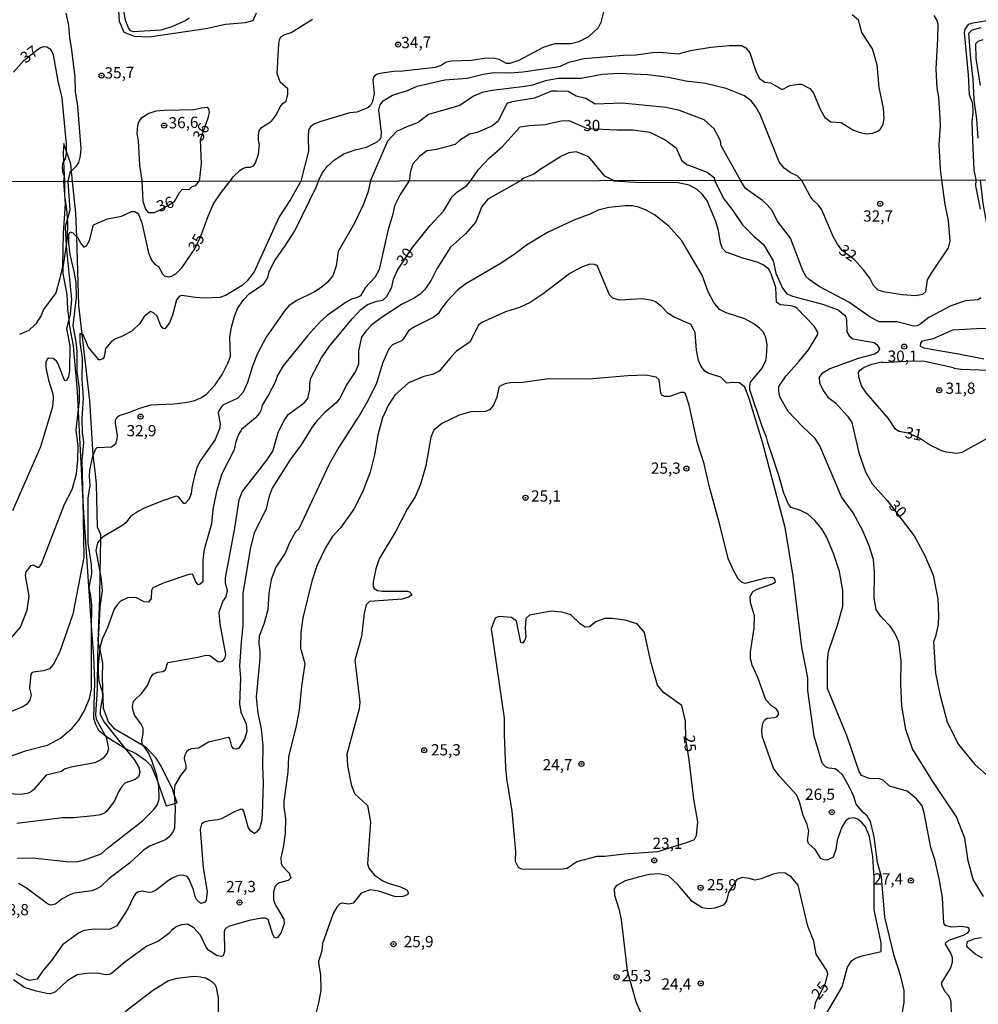
# Model space of a CAD drawing. Extents: x 183114 to 185532, y 1677053 to 1679831.
# Drawn here: x 184175 to 184388, y 1677427 to 1677646 of the extents above; entities that cross this region are included whole.
import ezdxf
from ezdxf.enums import TextEntityAlignment as Align

# ---------------------------------------------------------------- set-up
doc = ezdxf.new("R2010")
doc.units = 0
doc.header["$MEASUREMENT"] = 0
doc.layers.get('0').update_dxf_attribs({"linetype": 'CONTINUOUS'})
for name, color, linetype in [('IMAGEM', 7, 'CONTINUOUS'), ('V-BARRANCO', 112, 'CONTINUOUS'), ('V-CURVA_DE_NIVEL', 4, 'CONTINUOUS'), ('V-CURVA_MESTRA', 1, 'CONTINUOUS'), ('V-PONTO_DE_APARELHO', 4, 'CONTINUOUS'), ('V-TEXTO_DE_ALTIMETRIA', 7, 'CONTINUOUS'), ('X-LIMITE_1000', 7, 'CONTINUOUS')]:
    doc.layers.add(name, color=color, linetype=linetype)
picture_1 = doc.add_image_def('image1.jpg', size_in_pixel=(4028, 4628))

# ---------------------------------------------------------------- blocks, each defined once
blk = doc.blocks.new('805')
at = {"color": 0, "linetype": 'ByBlock', "lineweight": -2}
for radius in [0.562, 0.0806]:
    blk.add_circle((0, 0), radius, dxfattribs=at)

msp = doc.modelspace()

# ---------------------------------------------------------------- linework, layer by layer
at = {"layer": 'V-BARRANCO'}
msp.add_lwpolyline([(184209.56, 1677473.49), (184209.21, 1677474.49), (184206.67, 1677479.82), (184205.53, 1677481.54), (184203.34, 1677483.9), (184202.79, 1677484.23), (184196.35, 1677488.03), (184194.93, 1677489.67), (184193.85, 1677492.6), (184193.62, 1677499.54), (184193.7, 1677502.79), (184192.98, 1677506), (184192.64, 1677507.5), (184192.7, 1677509.35), (184192.98, 1677517.3), (184193.07, 1677522.65), (184193.2, 1677530.33), (184193.22, 1677531.31), (184192.5, 1677532.93), (184192.25, 1677542.55), (184192, 1677544.83), (184191.55, 1677549), (184191.42, 1677550.19), (184190.81, 1677561.12), (184189.08, 1677575.87), (184188.33, 1677582.3), (184187.86, 1677597.56), (184187.7, 1677602.81), (184186.91, 1677609.88), (184186.68, 1677612.25), (184186.53, 1677613.81), (184185.53, 1677616.73), (184185.01, 1677618.25), (184185, 1677618.26), (184185, 1677618.27), (184184.85, 1677616.2), (184184.94, 1677614.27), (184185.13, 1677609.88), (184185.18, 1677606.67), (184185.65, 1677603.09), (184185.76, 1677601.31), (184185.8, 1677600.56), (184185.75, 1677597.27), (184185.51, 1677595.66), (184184.76, 1677590.65), (184184.79, 1677589.35), (184185.67, 1677584.74), (184185.82, 1677581.53), (184186.1, 1677579.05), (184186.26, 1677577.6), (184187.08, 1677573.31), (184187.98, 1677563.12), (184188.21, 1677558.59), (184189.2, 1677538.77), (184189.27, 1677537.3), (184191.18, 1677509.99), (184191.59, 1677504.16), (184191.85, 1677498.54), (184191.56, 1677490.45), (184192.01, 1677489.1), (184192.72, 1677487.8), (184194.21, 1677486.59), (184194.77, 1677486.14), (184198.12, 1677484.06), (184198.58, 1677483.82), (184201.13, 1677482.52), (184203.15, 1677481.11), (184204.13, 1677480.16), (184204.31, 1677479.99), (184205.57, 1677477.07), (184206.03, 1677475.77), (184207.76, 1677470.94), (184207.82, 1677470.96), (184209.67, 1677471.51), (184210.19, 1677471.66), (184209.56, 1677473.49)], dxfattribs=at)
at = {"layer": 'V-CURVA_DE_NIVEL'}
for points in [[(184196.6, 1677656.07), (184197.32, 1677645.49), (184198.33, 1677643.07), (184200.64, 1677642.15), (184203.96, 1677642.01), (184216.59, 1677643.86), (184220.94, 1677644.86), (184225.37, 1677645.23), (184227.1, 1677645.68), (184227.86, 1677647.37)], [(184378.46, 1677646.75), (184379.13, 1677645.66), (184379.32, 1677644.84), (184379.29, 1677641.57), (184378.89, 1677634.84), (184379.13, 1677630.62), (184379.44, 1677628.58), (184379.8, 1677624), (184379.86, 1677622.32), (184379.58, 1677618.02), (184379.84, 1677612.6), (184380.11, 1677610.22), (184380.12, 1677610.16), (184380.89, 1677604.7), (184381.61, 1677601.21), (184382, 1677596.58), (184381.62, 1677595.07), (184377.84, 1677589.47), (184376.98, 1677587.96), (184376.62, 1677585.3), (184375.91, 1677584.69), (184374.45, 1677584.43), (184371.36, 1677584.65), (184367.21, 1677585.34), (184366.08, 1677585.7), (184365.04, 1677586.71), (184364.24, 1677588.31), (184362.82, 1677590.21), (184360.72, 1677592.53), (184358.05, 1677594.53), (184357, 1677595.94), (184356.08, 1677597.63), (184353.51, 1677603.52), (184352.84, 1677604.53), (184351.5, 1677605.78), (184350.92, 1677606.6), (184349.06, 1677610.11), (184349.03, 1677610.16), (184348.06, 1677611.1), (184346.5, 1677611.87), (184345.16, 1677612.84), (184344.08, 1677614.19), (184339.82, 1677624.74), (184338.87, 1677626.48), (184337.85, 1677627.81), (184336.32, 1677628.89), (184332.3, 1677630.55), (184327.66, 1677631.67), (184323.28, 1677632.16), (184319.44, 1677632.98), (184314.88, 1677633.59), (184308.37, 1677633.84), (184304.68, 1677633.66), (184300.04, 1677632.78), (184294.93, 1677632.73), (184292.06, 1677632.27), (184289.23, 1677631.3), (184287.48, 1677630.95), (184280.24, 1677630.11), (184278.01, 1677629.64), (184276.06, 1677628.86), (184273.08, 1677626.75), (184266.1, 1677624.73), (184263.78, 1677622.96), (184261.26, 1677622.04), (184258.99, 1677620.98), (184256.96, 1677618.84), (184253.21, 1677610.04), (184253.2, 1677609.97), (184252.62, 1677607.4), (184251.64, 1677604.81), (184249.63, 1677600.56), (184245.97, 1677594.25), (184245.58, 1677591.08), (184244.79, 1677588.85), (184243.58, 1677587.41), (184242.4, 1677586.43), (184240.75, 1677585.32), (184236.67, 1677583.33), (184235.04, 1677582.22), (184234.14, 1677581.17), (184230, 1677575.24), (184228.03, 1677571.6), (184226.93, 1677568.76), (184225.83, 1677565.12), (184224.87, 1677562.95), (184223.71, 1677561.64), (184220.53, 1677560.17), (184220.02, 1677559.75), (184219.58, 1677559.09), (184219.31, 1677558.36), (184219.74, 1677555.95), (184219.58, 1677554.81), (184218.61, 1677552.49), (184215.38, 1677547.78), (184214.65, 1677546.4), (184214.09, 1677544.65), (184213.45, 1677541.71), (184213.34, 1677540.44), (184212.84, 1677539.16), (184211.96, 1677538.22), (184211.68, 1677538.23), (184210.52, 1677539.67), (184209.99, 1677539.85), (184206.95, 1677538.83), (184202.72, 1677537.09), (184201.59, 1677536.54), (184199.8, 1677535.31), (184198.79, 1677533.94), (184197.92, 1677533.25), (184193.96, 1677530.97), (184193.23, 1677530.36), (184193.2, 1677530.33), (184192.5, 1677529.46), (184192.14, 1677527.74), (184193.07, 1677522.65), (184193.32, 1677521.3), (184193.54, 1677518.88), (184193.03, 1677515.14), (184192.85, 1677512.11), (184192.7, 1677509.35), (184192.45, 1677504.54), (184192.39, 1677496.93), (184192.03, 1677491.22), (184192.2, 1677490.27), (184194.21, 1677486.59), (184194.42, 1677486.21), (184194.96, 1677483.64), (184194.66, 1677482.69), (184193.75, 1677481.58), (184193.22, 1677481.19), (184191.88, 1677480.52), (184186.53, 1677479.6), (184185.16, 1677479.12), (184184.47, 1677478.61), (184181.04, 1677477.76), (184178.27, 1677474.52), (184177.61, 1677473.99), (184176.85, 1677473.68), (184175.25, 1677473.52), (184171.11, 1677473.72)], [(184171.22, 1677481.32), (184176.67, 1677483.29), (184181.34, 1677484.49), (184184.25, 1677485.98), (184186.84, 1677488.23), (184188.3, 1677490), (184189.5, 1677491.99), (184190.73, 1677494.87), (184191.14, 1677496.89), (184191.18, 1677509.99), (184191.2, 1677515.62), (184191.02, 1677517.64), (184190.65, 1677519.55), (184191.24, 1677522.6), (184191.12, 1677524.66), (184190.4, 1677529.41), (184190.4, 1677539.42), (184190.85, 1677542.26), (184190.67, 1677544.3), (184190.8, 1677545.65), (184191.46, 1677548.78), (184191.55, 1677549), (184192.1, 1677550.36), (184192.42, 1677550.65), (184195.6, 1677550.84), (184196.55, 1677551.59), (184196.85, 1677552.52), (184196.92, 1677553.4), (184196.48, 1677555.99), (184196.49, 1677556.75), (184196.76, 1677557.38), (184197.31, 1677557.82), (184199.7, 1677558.51), (184201.93, 1677559.46), (184204.32, 1677560.19), (184209.48, 1677560.41), (184211.96, 1677560.66), (184214.1, 1677561.13), (184215.59, 1677561.77), (184216.78, 1677562.62), (184218.63, 1677564.64), (184220.17, 1677566.92), (184221.52, 1677569.57), (184222.05, 1677570.98), (184221.93, 1677575.29), (184222.28, 1677577.46), (184222.91, 1677579.9), (184223.61, 1677581.6), (184225.05, 1677583.63), (184226.24, 1677584.83), (184229.43, 1677587.07), (184230.27, 1677588.34), (184230.68, 1677589.77), (184231.79, 1677592.04), (184234.09, 1677595.28), (184236.35, 1677598.86), (184241.18, 1677608.77), (184241.61, 1677609.96), (184241.61, 1677609.97), (184242.45, 1677611.73), (184243.54, 1677613.2), (184245.15, 1677614.67), (184247.27, 1677615.97), (184249.75, 1677616.88), (184252.29, 1677617.51), (184253.5, 1677618.05), (184254.63, 1677618.68), (184255.31, 1677619.29), (184255.59, 1677619.81), (184255.65, 1677620.68), (184255, 1677625.69), (184255.3, 1677626.94), (184256, 1677627.78), (184258.06, 1677629.09), (184261.39, 1677630.11), (184263.54, 1677631.03), (184269.68, 1677632.45), (184274.69, 1677632.85), (184278.27, 1677633.75), (184280.64, 1677634.1), (184284.22, 1677634.06), (184287.07, 1677634.21), (184294.2, 1677635.25), (184295.4, 1677635.54), (184297.3, 1677636.38), (184300.66, 1677637.19), (184309.47, 1677637.95), (184312.28, 1677638.04), (184315.88, 1677638.54), (184317.45, 1677638.59), (184321.63, 1677638.28), (184324.32, 1677638.96), (184328.85, 1677639.72), (184333.01, 1677640.1), (184335.75, 1677640.13), (184336.64, 1677639.62), (184337.53, 1677638.51), (184338.83, 1677634.39), (184339.62, 1677632.86), (184340.83, 1677631.93), (184342.09, 1677631.78), (184344.7, 1677630.31), (184346.42, 1677631.2), (184348.34, 1677631.54), (184348.99, 1677631.48), (184350.89, 1677630.55), (184351.65, 1677629.52), (184353.21, 1677625.76), (184354.18, 1677624.06), (184355.51, 1677623.13), (184357.84, 1677622.98), (184360.45, 1677621.35), (184362.06, 1677620.74), (184363.44, 1677620.47), (184364.77, 1677620.59), (184366.01, 1677621.07), (184366.58, 1677621.54), (184367.2, 1677622.64), (184367.38, 1677623.84), (184367.23, 1677626.17), (184366.28, 1677630.77), (184365.86, 1677635.8), (184364.78, 1677639.37), (184362.41, 1677643.03), (184361.66, 1677645.71), (184360.31, 1677646.92)], [(184305.22, 1677648.45), (184304.41, 1677645.2), (184303.8, 1677644), (184301.62, 1677642.01), (184299.53, 1677640.91), (184297.74, 1677640.51), (184294.2, 1677640.44), (184292.88, 1677640.07), (184291.6, 1677639.63), (184286.2, 1677636.76), (184284.13, 1677636.09), (184283.43, 1677636.13), (184281.77, 1677636.99), (184280.53, 1677637.28), (184278.45, 1677637.19), (184275.64, 1677636.76), (184271.25, 1677636.65), (184269.97, 1677636.4), (184268.9, 1677635.69), (184267.56, 1677635.19), (184260.4, 1677634.41), (184258.36, 1677634.32), (184255.25, 1677633.91), (184254.48, 1677633.62), (184253.93, 1677633.11), (184253.68, 1677632.4), (184253.98, 1677629.42), (184253.61, 1677627.63), (184253.15, 1677626.78), (184252.61, 1677626.23), (184250.14, 1677625.29), (184248.61, 1677625.12), (184242.13, 1677623.21), (184240.6, 1677622.62), (184239.84, 1677622.03), (184239.42, 1677621.29), (184239.29, 1677619.69), (184239.39, 1677616.6), (184237.68, 1677609.95), (184235.36, 1677605.83), (184232.85, 1677601.98), (184227.33, 1677589.74), (184225.79, 1677587.76), (184224.63, 1677586.72), (184220.91, 1677584.49), (184219.71, 1677584.05), (184216.36, 1677583.89), (184214.29, 1677584.01), (184211.25, 1677584.49), (184210.75, 1677584.37), (184210.08, 1677583.55), (184209.14, 1677580.14), (184208.46, 1677578.4), (184207.46, 1677577.1), (184207.02, 1677577.23), (184206.57, 1677577.74), (184205.72, 1677579.89), (184204.94, 1677580.67), (184204.26, 1677580.92), (184202.86, 1677579.83), (184201.93, 1677578.27), (184200.19, 1677576.61), (184198.06, 1677575.47), (184196.46, 1677574.85), (184195.63, 1677574.25), (184194.26, 1677572.69), (184193.94, 1677570.86), (184193.65, 1677570.42), (184193.09, 1677570.19), (184192.78, 1677570.2), (184190.38, 1677573.08), (184189.28, 1677575.81), (184189.08, 1677575.87), (184188.55, 1677576.04), (184188.52, 1677574.09), (184189.06, 1677570.51), (184189.03, 1677565.88), (184189.29, 1677561.7), (184189.01, 1677556.97), (184189.08, 1677553.98), (184189.35, 1677551.86), (184189.02, 1677547.82), (184189.2, 1677538.77), (184189.44, 1677526.31), (184186.96, 1677513.57), (184184, 1677505.04), (184182.69, 1677502.48), (184181.81, 1677501.46), (184180.49, 1677501), (184178.2, 1677500.68), (184177.9, 1677500.57), (184177.65, 1677500.23), (184177.38, 1677497.16), (184177.72, 1677495.64), (184177.47, 1677494.47), (184176.76, 1677493.6), (184175.91, 1677492.96), (184173.33, 1677491.94)], [(184185.42, 1677647.29), (184186.02, 1677644.58), (184186.22, 1677641.87), (184186.72, 1677639.14), (184187.42, 1677633.05), (184187.54, 1677629.79), (184188, 1677626.64), (184188.76, 1677617.1), (184188.63, 1677615.58), (184188.28, 1677614.1), (184187.72, 1677613.24), (184186.68, 1677612.25), (184186.39, 1677611.97), (184185.9, 1677609.97)], [(184212.84, 1677646.18), (184212.15, 1677645.7), (184208.99, 1677644.24), (184206.53, 1677643.52), (184200.59, 1677643.12), (184199.85, 1677643.36), (184199.34, 1677644.01), (184198.69, 1677645.66), (184198.28, 1677648.41)], [(184391.25, 1677645.74), (184387.08, 1677645.1), (184386.08, 1677644.77), (184385.36, 1677643.75), (184385.15, 1677643.01), (184386.09, 1677633.59), (184386.32, 1677629.23), (184387.04, 1677627.23), (184387.08, 1677625.2), (184386.9, 1677623.16), (184387.01, 1677618.98), (184387.35, 1677612.37), (184387.75, 1677610.26), (184387.75, 1677610.17), (184387.71, 1677608.85), (184388.72, 1677603.67)], [(184389.31, 1677641.4), (184388.19, 1677641.03), (184387.7, 1677640.49), (184387.76, 1677637.23), (184388.72, 1677631.18)], [(184173.77, 1677634.17), (184176.12, 1677636.78), (184179.03, 1677639.15), (184179.82, 1677639.63), (184180.55, 1677639.85), (184181.25, 1677639.8), (184181.84, 1677639.43), (184182.24, 1677638.94), (184182.62, 1677638.04), (184183.63, 1677632.18), (184184.58, 1677628.43), (184185.55, 1677618.15), (184185.53, 1677616.73), (184185.52, 1677615.98), (184185.28, 1677614.9), (184184.94, 1677614.27), (184184.73, 1677613.89), (184184.6, 1677613.08), (184184.67, 1677612.1), (184185.05, 1677611.04), (184184.92, 1677609.95), (184184.93, 1677609.88), (184185.31, 1677604.94), (184184.86, 1677598.32), (184184.68, 1677590.96), (184184.06, 1677588.04), (184183.22, 1677585.11), (184180.47, 1677581.35), (184179.93, 1677580.05), (184178.74, 1677578.18), (184177.18, 1677576.74), (184175.11, 1677575.83)], [(184388.93, 1677583.98), (184388.2, 1677583.56), (184385.49, 1677583.29), (184382.22, 1677582.18), (184377.3, 1677579.56), (184375.29, 1677578.05), (184374.71, 1677577.77), (184373.98, 1677577.68), (184370.23, 1677578.65), (184366.26, 1677578.61), (184364.29, 1677579.66), (184359.57, 1677583.01), (184352.93, 1677586.48), (184350.75, 1677588.08), (184349.99, 1677588.75), (184349.18, 1677590.41), (184346.6, 1677597.28), (184343.59, 1677601.08), (184342.49, 1677603.39), (184341.4, 1677604.67), (184340.34, 1677605.62), (184336.54, 1677608.27), (184335.47, 1677610.09), (184335.42, 1677610.17), (184331.14, 1677617.77), (184330.97, 1677618.93), (184329.62, 1677621.56), (184327.36, 1677623.54), (184321.9, 1677625.64), (184318.95, 1677626.3), (184309.16, 1677627.29), (184303.1, 1677627.03), (184301.04, 1677628.33), (184298.93, 1677628.86), (184297.12, 1677629.85), (184294.69, 1677629.98), (184293.41, 1677629.92), (184289.68, 1677628.4), (184284.67, 1677627.54), (184283.49, 1677627.21), (184281.56, 1677623.24), (184280.14, 1677622.15), (184276.91, 1677620.74), (184275.23, 1677620.39), (184272.97, 1677618.94), (184271.98, 1677618.06), (184267.8, 1677616.97), (184265.73, 1677616.66), (184264.13, 1677615.52), (184262.61, 1677613.81), (184262.06, 1677612.14), (184261.77, 1677610), (184261.76, 1677609.99), (184259.79, 1677606.99), (184258.51, 1677604.44), (184258.18, 1677602.57), (184257.04, 1677598.87), (184255.08, 1677590.24), (184254.12, 1677588.49), (184252.03, 1677586.22), (184250.94, 1677584.41), (184250.08, 1677583.94), (184248.97, 1677583.65), (184247.74, 1677582.98), (184243.56, 1677580.02), (184241.85, 1677578.48), (184239.21, 1677575.54), (184233.74, 1677568.85), (184232.51, 1677566.68), (184231.99, 1677565.23), (184230.49, 1677562.37), (184229.07, 1677560.1), (184228.82, 1677558.93), (184228.47, 1677558.3), (184227.6, 1677557.31), (184224.52, 1677554.7), (184223.85, 1677553.6), (184223.17, 1677551.69), (184222.9, 1677550.19), (184220.1, 1677544.81), (184218.95, 1677540.86), (184218.16, 1677536.87), (184217.83, 1677533.7), (184216.21, 1677528), (184215.88, 1677525.67), (184215.89, 1677520.79), (184215.3, 1677520.24), (184214.9, 1677520.16), (184214.28, 1677520.96), (184213.65, 1677522.44), (184213.08, 1677522.5), (184212.59, 1677522.36), (184207.33, 1677520.55), (184204.81, 1677519.48), (184204.49, 1677518.89), (184204.39, 1677517.06), (184203.79, 1677516.3), (184202.83, 1677516.32), (184201.04, 1677517.34), (184199.15, 1677517.21), (184197.6, 1677516.46), (184196.82, 1677515.71), (184196.15, 1677514.68), (184194.7, 1677510.6), (184193.55, 1677508.05), (184192.99, 1677506.12), (184192.98, 1677506), (184192.62, 1677502.27), (184192.62, 1677500.5), (184192.78, 1677498.67), (184193.51, 1677496.42), (184193.61, 1677495.2), (184193.05, 1677492.34), (184193.07, 1677491.25), (184193.98, 1677489.59), (184198.58, 1677483.82), (184200.61, 1677481.28), (184201.67, 1677479.51), (184201.88, 1677478.37), (184201.59, 1677477.45), (184200.86, 1677476.84), (184198.55, 1677475.99), (184197.87, 1677475.28), (184197.13, 1677474.1), (184196.28, 1677472.04), (184194.55, 1677469.79), (184194.02, 1677469.35), (184193.11, 1677468.95), (184191.66, 1677468.72), (184187.11, 1677468.3), (184184.67, 1677468.26), (184174.53, 1677467.04)], [(184215.15, 1677609.96), (184215.64, 1677613.78), (184215.37, 1677619.14), (184217.16, 1677624.22), (184217.36, 1677625.24), (184217.26, 1677626.01), (184216.87, 1677626.29), (184215.53, 1677626.17), (184213.98, 1677625.77), (184207.29, 1677625.65), (184205.43, 1677625.47), (184203.92, 1677624.96), (184202.12, 1677623.84), (184201.58, 1677623.04), (184201.37, 1677622.28), (184201.26, 1677620.5), (184201.51, 1677618.9), (184201.82, 1677613.49), (184202.36, 1677609.99), (184202.36, 1677609.9), (184202.58, 1677605.44), (184203.13, 1677603.72), (184203.73, 1677602.96), (184205.13, 1677602.96), (184206.57, 1677603.64), (184209.59, 1677605.42), (184210.72, 1677607.4), (184211.36, 1677608.16), (184212.83, 1677608.09), (184213.54, 1677608.71), (184214.32, 1677608.94), (184215.12, 1677609.92), (184215.15, 1677609.96)], [(184389.46, 1677450.78), (184387.16, 1677454.58), (184386.07, 1677458.73), (184385.31, 1677463.76), (184383.45, 1677468.5), (184378.23, 1677476.36), (184373.67, 1677483.64), (184372.18, 1677487.94), (184371.33, 1677493.12), (184371.1, 1677498.11), (184371.16, 1677503.12), (184370.66, 1677507.45), (184369.78, 1677509.41), (184368.73, 1677510.94), (184366.65, 1677513.11), (184365.59, 1677514.67), (184365.16, 1677517.19), (184365.24, 1677522.81), (184364.99, 1677525.75), (184364.08, 1677528.78), (184362.68, 1677532.16), (184360.51, 1677536.11), (184357.94, 1677539.73), (184353.11, 1677551.05), (184352.06, 1677552.71), (184349.23, 1677555.38), (184346.03, 1677558.71), (184344.18, 1677561.96), (184343.95, 1677563.23), (184343.95, 1677564.26), (184345.5, 1677566.54), (184348.51, 1677569.87), (184350.55, 1677572.41), (184352.53, 1677575.6), (184352.73, 1677576.18), (184351.86, 1677577.7), (184348.08, 1677581.61), (184347.55, 1677581.98), (184346.75, 1677582.21), (184344.28, 1677582.4), (184343.49, 1677582.98), (184343.31, 1677586.3), (184342.36, 1677589.12), (184341.75, 1677590.33), (184340.51, 1677591.29), (184339.17, 1677591.94), (184335.97, 1677592.82), (184332.25, 1677594.16), (184331.43, 1677594.97), (184330.98, 1677596.24), (184330.56, 1677598.95), (184329.93, 1677600.96), (184328.07, 1677605.54), (184326.99, 1677606.99), (184325.82, 1677608.04), (184324, 1677609.01), (184321.6, 1677609.53), (184317.7, 1677609.66), (184313.19, 1677609.57), (184307.25, 1677609.9), (184307.12, 1677610.05), (184307.05, 1677610.13), (184305.27, 1677611.01), (184301.73, 1677615.31), (184298.89, 1677616.44), (184297.29, 1677616.2), (184295.64, 1677615.48), (184290.9, 1677612.54), (184289.52, 1677611.48), (184286.88, 1677610.41), (184286.64, 1677610.07), (184286.56, 1677610.02), (184279.27, 1677605.89), (184277.96, 1677604.29), (184276.58, 1677600.91), (184274.29, 1677598.24), (184270.99, 1677595.23), (184267.91, 1677590.44), (184266.64, 1677587.87), (184265.25, 1677585.83), (184264.19, 1677584.76), (184262.92, 1677583.89), (184260.05, 1677582.52), (184255.56, 1677579.53), (184253.47, 1677577.93), (184252.14, 1677576.59), (184251.21, 1677575.24), (184250.51, 1677572.17), (184250.48, 1677569.18), (184249.93, 1677567.75), (184248.01, 1677564.86), (184246.29, 1677561.48), (184245.5, 1677560.55), (184243.05, 1677558.47), (184241.35, 1677556.67), (184240.16, 1677555.09), (184237.78, 1677551.28), (184235.21, 1677547.85), (184231.32, 1677541.63), (184230.65, 1677539.82), (184229.96, 1677537.06), (184227.32, 1677531.6), (184226.49, 1677528.43), (184224.81, 1677518.25), (184224.81, 1677511.06), (184224.4, 1677507.38), (184224.09, 1677502.04), (184224.25, 1677499.39), (184224.07, 1677493.67), (184224.35, 1677491.82), (184225.52, 1677489.17), (184225.68, 1677487.53), (184225.13, 1677485.79), (184223.9, 1677483.77), (184223.28, 1677483.6), (184222.8, 1677483.67), (184222.32, 1677484.15), (184221.92, 1677485.96), (184221.6, 1677486.2), (184217.14, 1677485.14), (184214.92, 1677483.81), (184213.41, 1677483.62), (184212.78, 1677483.39), (184212.28, 1677482.97), (184211.85, 1677482.11), (184211.78, 1677481.42), (184212.12, 1677479.97), (184212.12, 1677479.19), (184210.93, 1677477.72), (184209.71, 1677475.54), (184209.51, 1677474.36), (184209.56, 1677473.49), (184209.67, 1677471.51), (184209.73, 1677470.34), (184209.63, 1677466.03), (184209.34, 1677465.23), (184208.45, 1677464.1), (184207.61, 1677463.42), (184204.06, 1677461.96), (184202.62, 1677461.06), (184199.62, 1677458.21), (184195.09, 1677454.79), (184193.22, 1677453.04), (184192.17, 1677452.4), (184191.21, 1677452.07), (184187.3, 1677451.5), (184186.16, 1677451.1), (184184.6, 1677450.26), (184183.13, 1677449.12), (184182.13, 1677448.83), (184181.36, 1677449.19), (184176.71, 1677452.66), (184174.89, 1677453.66)], [(184185.9, 1677609.97), (184185.91, 1677609.88), (184186.36, 1677603.46), (184185.76, 1677601.31), (184185.32, 1677599.76), (184185.51, 1677595.66), (184185.52, 1677595.43), (184186.72, 1677583.6), (184186.41, 1677580.32), (184186.1, 1677579.05), (184185.61, 1677577.08), (184186.36, 1677573.28), (184186.27, 1677567.77), (184186.03, 1677566.36), (184185.62, 1677565.58), (184185.32, 1677565.54), (184185.1, 1677565.77), (184183.76, 1677569.26), (184183.34, 1677569.9), (184182.66, 1677570.48), (184181.66, 1677570.56), (184181.29, 1677570.33), (184180.99, 1677569.66), (184180.98, 1677568.44), (184181.58, 1677565.66), (184182.56, 1677562.59), (184182.66, 1677561.56), (184182.44, 1677559.69), (184179.81, 1677550.79), (184173.56, 1677536.6)], [(184382.35, 1677424.3), (184382.31, 1677427.29), (184382.14, 1677427.94), (184381.73, 1677428.8), (184380.9, 1677429.68), (184380.21, 1677431.07), (184380.21, 1677431.65), (184382.17, 1677434.78), (184382.56, 1677436.15), (184382.56, 1677437.24), (184382.22, 1677438.15), (184381.03, 1677440.16), (184381.12, 1677440.49), (184381.76, 1677441.09), (184385.07, 1677442.16), (184386, 1677442.71), (184386.38, 1677443.29), (184386.31, 1677443.69), (184385.96, 1677443.91), (184384.56, 1677444.09), (184382.43, 1677443.95), (184381.06, 1677444.31), (184380.67, 1677444.87), (184380.33, 1677450.47), (184379.63, 1677454.82), (184378.67, 1677459.03), (184377.76, 1677461.7), (184376.31, 1677469.39), (184375.87, 1677470.98), (184374.62, 1677472.52), (184372.49, 1677474.21), (184368.57, 1677475.36), (184367.18, 1677476.7), (184366.39, 1677476.94), (184364.08, 1677477.05), (184362.36, 1677477.69), (184361.84, 1677478.61), (184359.2, 1677486.38), (184354.83, 1677497.04), (184354.78, 1677503.11), (184355.01, 1677505.29), (184357.11, 1677511.37), (184358.17, 1677515.39), (184358.18, 1677518.88), (184357.48, 1677523.11), (184356.13, 1677527.1), (184354.59, 1677530.79), (184353.52, 1677532.58), (184351.99, 1677534.4), (184350.41, 1677535.82), (184348.81, 1677536.67), (184346.75, 1677537.32), (184346.11, 1677538.07), (184345.09, 1677540.51), (184344.01, 1677544.48), (184341.51, 1677551.79), (184341.26, 1677552.96), (184340.28, 1677555.34), (184337.53, 1677563.52), (184337.52, 1677564.4), (184337.71, 1677565.18), (184340.28, 1677568.29), (184341.07, 1677570.01), (184341.25, 1677570.93), (184341.35, 1677573.58), (184341.05, 1677575.13), (184340.56, 1677576.31), (184339.7, 1677577.21), (184338.4, 1677578.19), (184336.44, 1677579.27), (184332.29, 1677580.61), (184330.75, 1677581.35), (184329.52, 1677582.9), (184328.23, 1677585.3), (184326.9, 1677589.02), (184322.43, 1677596.67), (184319.5, 1677599.91), (184316.36, 1677602.4), (184314.36, 1677603.58), (184312.76, 1677604.17), (184311.45, 1677604.44), (184309.81, 1677604.46), (184306.2, 1677604.09), (184303.77, 1677603.44), (184301.93, 1677602.56), (184298.42, 1677601.26), (184292.51, 1677598.51), (184287.89, 1677595.71), (184285.44, 1677593.84), (184282.2, 1677591.69), (184274.38, 1677587.07), (184272.63, 1677585.74), (184270.23, 1677583.25), (184269.1, 1677581.85), (184268.25, 1677580.41), (184267.14, 1677579.61), (184262.8, 1677577.42), (184261.62, 1677576.65), (184260.48, 1677574.76), (184260.05, 1677574.41), (184258.1, 1677573.48), (184257.27, 1677572.61), (184255.94, 1677569.58), (184254.5, 1677565), (184252.68, 1677561.17), (184250.97, 1677558.21), (184246.13, 1677550.76), (184243.98, 1677546.98), (184237.26, 1677532.56), (184236.5, 1677531.93), (184235.15, 1677529.45), (184234.22, 1677527.18), (184232.15, 1677524.09), (184231.09, 1677521.34), (184230.6, 1677518.17), (184230.34, 1677514.57), (184229.49, 1677511.4), (184228.41, 1677508.67), (184228.32, 1677507.09), (184228.57, 1677505.45), (184228.58, 1677503.73), (184227.76, 1677495.11), (184228.11, 1677491.56), (184228.86, 1677488.07), (184229.25, 1677484.22), (184229.18, 1677479.97), (184229.32, 1677475.98), (184229.13, 1677469.11), (184228.94, 1677467.47), (184228.48, 1677465.93), (184227.86, 1677465.11), (184227.4, 1677464.83), (184226.56, 1677465.29), (184225.98, 1677466.24), (184225, 1677469.77), (184224.78, 1677470.17), (184224.4, 1677470.24), (184223.05, 1677469.72), (184220.18, 1677468.12), (184219.2, 1677467.84), (184217.27, 1677467.66), (184216.18, 1677467.32), (184215.64, 1677466.88), (184215.31, 1677465.7), (184216.01, 1677457.14), (184216.83, 1677451.88), (184216.66, 1677449.91), (184216.25, 1677449.44), (184215.47, 1677449.23), (184214.49, 1677450.16), (184214.17, 1677450.81), (184213.84, 1677452.24), (184212.79, 1677454.76), (184212.39, 1677455.24), (184211.67, 1677455.5), (184210.94, 1677455.51), (184210.08, 1677455.3), (184208.97, 1677454.77), (184207.96, 1677454.16), (184205.59, 1677452.29), (184204.54, 1677451.78), (184203.81, 1677451.71), (184202.39, 1677451.97), (184201.46, 1677451.77), (184200.95, 1677451.41), (184200.49, 1677450.7), (184199.26, 1677448.06), (184196.81, 1677444.3), (184195.15, 1677443.43), (184191.71, 1677443.51), (184190.52, 1677443.4), (184189.3, 1677443.13), (184188.22, 1677442.62), (184184.7, 1677440.01), (184182.24, 1677436.54), (184180.27, 1677434.18), (184179.03, 1677432.4), (184177.44, 1677432.14), (184176.56, 1677432.38), (184174.42, 1677433.56)], [(184370.85, 1677421.8), (184371.85, 1677427.2), (184371.82, 1677429.87), (184371.09, 1677432.96), (184369.63, 1677437.57), (184367.53, 1677446.17), (184366.81, 1677455.14), (184365.9, 1677458.38), (184365.18, 1677464.06), (184364.39, 1677467.47), (184363.59, 1677468.76), (184362.72, 1677469.45), (184361.15, 1677471.3), (184360.63, 1677473.05), (184359.68, 1677475.12), (184358.12, 1677477.85), (184357.21, 1677478.68), (184356.41, 1677479.16), (184355.06, 1677479.37), (184354.33, 1677479.67), (184353.64, 1677480.49), (184351.86, 1677486.48), (184350.43, 1677496.59), (184350.39, 1677499.43), (184349.11, 1677506.29), (184347.13, 1677522.07), (184345.37, 1677532.85), (184340.31, 1677551.83), (184337.35, 1677561.56), (184336.38, 1677564.1), (184335.24, 1677565.03), (184333.64, 1677565.15), (184332.38, 1677564.99), (184331.05, 1677566.34), (184328.4, 1677567.17), (184327.5, 1677567.67), (184326.68, 1677568.66), (184326.12, 1677570.03), (184325.66, 1677572.3), (184325.35, 1677576.17), (184324.51, 1677578.03), (184320.67, 1677579.65), (184319.38, 1677580.51), (184317.89, 1677582.06), (184316.58, 1677583.05), (184315.78, 1677583.38), (184313.59, 1677583.72), (184308.54, 1677583.43), (184307.09, 1677583.86), (184306.31, 1677584.66), (184303.57, 1677591.14), (184303.01, 1677591.4), (184301.92, 1677591.44), (184300.11, 1677590.82), (184297.54, 1677589.4), (184291.57, 1677584.83), (184288.68, 1677582.9), (184286.31, 1677581.81), (184283.18, 1677580.85), (184277.91, 1677578.49), (184277.12, 1677577.84), (184275.34, 1677574.2), (184272.31, 1677572.08), (184271.16, 1677570.94), (184268.46, 1677567.66), (184266.98, 1677566.92), (184265.02, 1677566.48), (184261.6, 1677565.03), (184258.61, 1677562.34), (184257.21, 1677560.17), (184255.83, 1677557.29), (184254.83, 1677553.42), (184254.1, 1677549.05), (184253.12, 1677545.22), (184251.41, 1677540.72), (184249.44, 1677536.98), (184246.49, 1677532.84), (184244.66, 1677530.82), (184243.16, 1677528.34), (184241.26, 1677524.32), (184240.14, 1677520.93), (184238.14, 1677512.81), (184237.71, 1677509.51), (184237.61, 1677506), (184238.55, 1677502.61), (184237.84, 1677497.53), (184237.32, 1677492.27), (184236.62, 1677488.76), (184234.92, 1677481.87), (184234.82, 1677478.42), (184233.93, 1677471.91), (184233.93, 1677470.71), (184234.3, 1677468.12), (184234.21, 1677464.86), (184233.74, 1677461.68), (184233.22, 1677459.43), (184233.31, 1677458.21), (184233.56, 1677457.62), (184235.09, 1677455.95), (184235.47, 1677454.93), (184234.91, 1677454.37), (184232.87, 1677453.84), (184232.41, 1677453.57), (184231.99, 1677453.08), (184231.62, 1677451.86), (184231.62, 1677450.04), (184232.09, 1677448.9), (184233.93, 1677445.72), (184233.97, 1677444.69), (184233.25, 1677442.67), (184232.53, 1677441.68), (184232.13, 1677441.51), (184231.84, 1677441.68), (184231.45, 1677442.35), (184230.42, 1677445.69), (184229.85, 1677446), (184228.95, 1677446), (184226.22, 1677445.49), (184221.82, 1677444.2), (184221.22, 1677443.9), (184220.82, 1677443.46), (184220.64, 1677442.91), (184220.75, 1677438.57), (184220.41, 1677437.6), (184220.03, 1677437.45), (184219.1, 1677437.6), (184217.16, 1677438.82), (184216.64, 1677439.51), (184215.41, 1677442.16), (184213.89, 1677443.85), (184212.47, 1677444.66), (184211.13, 1677444.52), (184209.99, 1677444.02), (184208.92, 1677443.22), (184208.37, 1677442.56), (184206.03, 1677440.87), (184203.48, 1677439.72), (184198.55, 1677436.16), (184195.59, 1677433.65), (184195.04, 1677433.45), (184194.21, 1677433.38), (184192.9, 1677433.65), (184190.68, 1677433.76), (184187.96, 1677433.34), (184185.73, 1677432.03), (184183.15, 1677429.6), (184182.02, 1677429.17), (184181.22, 1677429.21), (184178.82, 1677429.74), (184176.24, 1677430.55), (184173.83, 1677432.25)], [(184390.13, 1677552.58), (184384.69, 1677549.58), (184383.58, 1677549.36), (184381.22, 1677549.63), (184380.24, 1677549.91), (184377.49, 1677551.24), (184375.23, 1677552.75), (184372.72, 1677553.88), (184370.69, 1677554.22), (184369.88, 1677554.79), (184368.37, 1677557.1), (184363.5, 1677562.74), (184362.36, 1677564.42), (184361.79, 1677566.4), (184361.72, 1677567.41), (184362.14, 1677567.96), (184362.98, 1677568.54), (184364.67, 1677569.23), (184366.9, 1677569.7), (184367.08, 1677569.57), (184373.65, 1677569.96)], [(184373.65, 1677569.96), (184376.39, 1677569.9), (184382.8, 1677568.49), (184382.91, 1677568.35), (184384.53, 1677568.1), (184392.64, 1677567.83)], [(184354.07, 1677423.9), (184358.06, 1677430.68), (184359.21, 1677435.07), (184360.1, 1677436.45), (184361.04, 1677437.07), (184362.48, 1677437.62), (184366.72, 1677438.57), (184366.76, 1677440.48), (184365.16, 1677447.85), (184365.19, 1677454.97), (184364.89, 1677459.66), (184364.17, 1677464.14), (184363.25, 1677466.28), (184362.44, 1677467.26), (184361.57, 1677467.97), (184360.67, 1677468.26), (184359.56, 1677468.14), (184358.8, 1677467.58), (184357.97, 1677466.21), (184356.93, 1677463.29), (184356.64, 1677461.25), (184356.07, 1677459.54), (184354.72, 1677458.86), (184353.95, 1677458.96), (184353.32, 1677459.23), (184352.06, 1677461.26), (184350.6, 1677462.6), (184350.35, 1677463.23), (184350.63, 1677465.29), (184350.29, 1677466.78), (184349.4, 1677468.78), (184348.59, 1677471.83), (184347.9, 1677473.39), (184344.08, 1677477.6), (184342.82, 1677479.36), (184340.29, 1677486.47), (184340.22, 1677487.88), (184340.45, 1677489.28), (184340.77, 1677490), (184341.39, 1677490.44), (184343.1, 1677490.62), (184343.64, 1677490.86), (184343.87, 1677491.25), (184343.89, 1677491.78), (184343.47, 1677492.43), (184342.33, 1677493.21), (184341.09, 1677494.52), (184339.27, 1677499.5), (184338.08, 1677502.29), (184337.71, 1677503.7), (184337.67, 1677505.2), (184338.49, 1677510.45), (184338.56, 1677513.2), (184337.65, 1677516.19), (184337.59, 1677517.44), (184338.09, 1677518.59), (184339.13, 1677519.18), (184342.69, 1677520.4), (184343.2, 1677520.82), (184343.05, 1677521.38), (184342.53, 1677521.72), (184340.99, 1677521.61), (184336.47, 1677520.41), (184335.68, 1677520.74), (184334.95, 1677521.49), (184333.93, 1677523.28), (184332.74, 1677525.97), (184330.95, 1677533.14), (184328.45, 1677542.16), (184327.35, 1677547.06), (184325.91, 1677551.64), (184324.06, 1677560.1), (184323.25, 1677562.62), (184322.83, 1677562.88), (184322.2, 1677562.92), (184319.71, 1677562.01), (184318.55, 1677561.99), (184317.96, 1677562.3), (184317.75, 1677562.8), (184317.38, 1677565.72), (184316.67, 1677566.34), (184314.39, 1677566.74), (184310.39, 1677566.63), (184301.73, 1677565.86), (184292.82, 1677565.94), (184287.08, 1677565.13), (184284.24, 1677565.08), (184283.13, 1677564.83), (184282.12, 1677564.41), (184281.73, 1677563.99), (184281.24, 1677561.85), (184280.56, 1677560.1), (184279.67, 1677559.08), (184278.74, 1677558.71), (184275.51, 1677558.59), (184272.92, 1677557.9), (184269.05, 1677555.99), (184267.3, 1677554.56), (184266.63, 1677552.94), (184265.46, 1677546.61), (184264.29, 1677542.53), (184263.08, 1677539.73), (184261.33, 1677536.96), (184258.78, 1677532.06), (184255.14, 1677525.92), (184254.37, 1677523.69), (184253.76, 1677520.83), (184253.77, 1677519.7), (184253.99, 1677519.33), (184254.77, 1677518.9), (184255.86, 1677518.72), (184261.41, 1677518.72), (184262.01, 1677518.48), (184262.39, 1677517.84), (184261.61, 1677517.41), (184260.23, 1677516.97), (184252.99, 1677516.43), (184252.22, 1677515.69), (184251.8, 1677513.82), (184251.21, 1677508.6), (184249.72, 1677503.33), (184250.79, 1677493.99), (184250.68, 1677492.54), (184247.95, 1677482.43), (184248.05, 1677479.95), (184248.92, 1677475.71), (184249.63, 1677473.73), (184252.49, 1677471.06), (184253.18, 1677467.44), (184252.49, 1677458.06), (184252.8, 1677457.11), (184253.97, 1677455.64), (184255.9, 1677454.31), (184257.1, 1677453.76), (184259.83, 1677452.95), (184261.26, 1677452.28), (184261.59, 1677451.78), (184261.5, 1677451.27), (184260.41, 1677450.82), (184258.74, 1677450.73), (184255.03, 1677451.98), (184253.14, 1677452.3), (184251.11, 1677451.56), (184249.3, 1677449.29), (184248.33, 1677449.06), (184246.82, 1677449.29), (184246.27, 1677449.07), (184245.66, 1677448.44), (184244.87, 1677446.99), (184242.51, 1677440.35), (184242.39, 1677438.71), (184241.64, 1677436.31), (184241.66, 1677435.49), (184242.09, 1677433.35), (184242.12, 1677429.88), (184241.6, 1677427.11), (184240.14, 1677421.22)], [(184389.26, 1677437.09), (184387.66, 1677438), (184385.87, 1677439.54), (184385.74, 1677440.07), (184385.94, 1677440.75), (184387.58, 1677441.47), (184389, 1677441.69)], [(184219.36, 1677425.01), (184219.4, 1677428.25), (184218.94, 1677430.52), (184218.61, 1677431.14), (184218.17, 1677431.56), (184217.49, 1677432.14), (184216.54, 1677432.59), (184215.38, 1677432.87), (184213.99, 1677432.98), (184210.14, 1677432.56), (184208.29, 1677432.02), (184204.74, 1677429.79), (184198.64, 1677425.16)]]:
    msp.add_lwpolyline(points, dxfattribs=at)
at = {"layer": 'V-CURVA_MESTRA'}
for points in [[(184221.95, 1677609.93), (184222.02, 1677610.02), (184222.62, 1677610.92), (184224.12, 1677612.32), (184224.9, 1677612.81), (184225.68, 1677613.05), (184226.48, 1677613.04), (184227.13, 1677613.36), (184227.64, 1677613.98), (184228.29, 1677615.91), (184228.51, 1677618.05), (184228.26, 1677619.08), (184228.26, 1677620.12), (184228.45, 1677621.13), (184228.95, 1677621.89), (184231.14, 1677623.28), (184232.3, 1677624.78), (184233.13, 1677626.47), (184233.7, 1677627.18), (184234.4, 1677627.73), (184234.79, 1677629.3), (184234.79, 1677630.44), (184233.06, 1677631.92), (184232.46, 1677633.86), (184232.78, 1677640.44), (184232.93, 1677641.39), (184233.22, 1677642.03), (184233.88, 1677642.47), (184235.56, 1677643.03), (184240.31, 1677645.94)], [(184388.33, 1677619.49), (184388, 1677623.7), (184387.38, 1677628.04), (184387.2, 1677632.6), (184386.66, 1677637.15), (184386.24, 1677642.85), (184386.93, 1677643.59), (184388.97, 1677644.09)], [(184275.45, 1677610.01), (184275.5, 1677610.07), (184277.12, 1677612.43), (184279.65, 1677615.09), (184282.49, 1677617.54), (184286.45, 1677622), (184288.54, 1677622.33), (184291.96, 1677622.52), (184295.57, 1677623.36), (184297.28, 1677623.45), (184301.33, 1677621.65), (184307.92, 1677621.35), (184311.51, 1677621.36), (184315.27, 1677620.82), (184318.69, 1677619.13), (184321.14, 1677617.32), (184322.34, 1677614.61), (184323.49, 1677613.61), (184328.07, 1677611.95), (184329.63, 1677610.72), (184329.64, 1677610.19)], [(184187.86, 1677597.56), (184188, 1677597.43), (184188.76, 1677596.06), (184189.45, 1677595.22), (184190, 1677595.53), (184190.73, 1677596.75), (184191.57, 1677600.18), (184194.68, 1677601.51), (184197.83, 1677602.12), (184200.04, 1677603.15), (184200.81, 1677603.15), (184201.55, 1677602.73), (184202.36, 1677600.63), (184203.8, 1677593.99), (184204.48, 1677592.37), (184205.13, 1677591.53), (184206.06, 1677590.92), (184206.95, 1677589.28), (184207.36, 1677588.9), (184208.2, 1677588.63), (184208.91, 1677588.78), (184209.89, 1677589.28), (184211.23, 1677590.67), (184214.14, 1677594.85), (184215.49, 1677597.71), (184217.1, 1677602.13), (184218.27, 1677604.86), (184219.96, 1677607.4), (184221.95, 1677609.93)], [(184202.79, 1677484.23), (184202.42, 1677484.76), (184202.36, 1677485.52), (184202.67, 1677487.01), (184202.63, 1677488.23), (184202.21, 1677489.11), (184200.8, 1677491.05), (184200.44, 1677492), (184200.25, 1677493.07), (184200.51, 1677494.22), (184202.31, 1677496.05), (184203.57, 1677497.76), (184204.35, 1677499.59), (184204.96, 1677500.32), (184205.92, 1677500.7), (184206.99, 1677500.81), (184207.58, 1677501.19), (184208.15, 1677502.83), (184214.82, 1677504.05), (184216.57, 1677504.51), (184217.43, 1677504.43), (184219.26, 1677503.06), (184219.79, 1677502.98), (184220.29, 1677503.14), (184220.77, 1677503.75), (184221.03, 1677504.63), (184219.77, 1677511.45), (184219.52, 1677514.01), (184220.36, 1677516.41), (184221.09, 1677517.48), (184221.41, 1677518.89), (184220.96, 1677520.53), (184220.96, 1677521.68), (184223.04, 1677532.73), (184224.01, 1677539.06), (184224.68, 1677540.85), (184230.1, 1677547.83), (184231.45, 1677549.89), (184232.75, 1677554.2), (184233.99, 1677556.68), (184234.87, 1677558.01), (184238.44, 1677560.65), (184239.24, 1677561.6), (184239.66, 1677563.55), (184239.66, 1677564.96), (184239.91, 1677566.1), (184242.27, 1677570.64), (184244.04, 1677573.23), (184249.14, 1677579.33), (184251.05, 1677581.39), (184252.52, 1677582.5), (184254.62, 1677583.22), (184255.9, 1677583.45), (184256.81, 1677584.29), (184257.92, 1677586.35), (184258.3, 1677588.1), (184259.2, 1677590.16), (184262.55, 1677595.19), (184266.39, 1677599.96), (184269.38, 1677603.24), (184271.34, 1677606.41), (184272.28, 1677607.4), (184274.59, 1677608.98), (184275.45, 1677610.01)], [(184329.64, 1677610.19), (184329.69, 1677610.08)], [(184329.69, 1677610.08), (184331.74, 1677605.97), (184333.73, 1677603.41), (184335.9, 1677600.23), (184338.45, 1677597.67), (184340.56, 1677595.86), (184342.71, 1677592.22), (184343.31, 1677589.49), (184344.81, 1677586.13), (184345.75, 1677584.89), (184346.99, 1677584.32), (184353.67, 1677582.59), (184357.13, 1677581.27), (184358.78, 1677579.97), (184359.03, 1677578.98), (184359.13, 1677576.39), (184359.63, 1677575.53), (184360.42, 1677574.88), (184365.16, 1677574.06), (184365.8, 1677573.58), (184366.35, 1677572.61), (184366.07, 1677571.94), (184365.23, 1677571.45), (184361.58, 1677570.48), (184355.33, 1677568.17), (184353.48, 1677567.06), (184352.97, 1677566.35), (184353.05, 1677565.06), (184353.83, 1677563.38), (184354.85, 1677561.89), (184356.63, 1677560.54), (184359.23, 1677557.64), (184360.19, 1677556.25), (184361.77, 1677549.48), (184363.27, 1677545.28), (184364.75, 1677542.61), (184368.08, 1677538.85), (184374.09, 1677530.99), (184376.39, 1677526.79), (184378.27, 1677522.25), (184379.33, 1677516.99), (184379.47, 1677513.27), (184379.37, 1677511.29), (184378.83, 1677508.62), (184378.4, 1677507.44), (184378.8, 1677500.47), (184379.76, 1677495.84), (184381.38, 1677489.61), (184383.9, 1677484.61), (184387.55, 1677480.17), (184390.75, 1677477.31)], [(184382.64, 1677576.85), (184389.26, 1677577.19), (184392.06, 1677576.96), (184397.54, 1677575.85), (184398.38, 1677575.93), (184398.61, 1677576.58), (184398.15, 1677577.11), (184392.39, 1677578.79), (184391.53, 1677579.36), (184390.88, 1677580.89), (184390.58, 1677587.07), (184390.52, 1677596.38), (184390.23, 1677600.5), (184389.43, 1677604.96), (184388.81, 1677610.17)], [(184188.21, 1677558.59), (184188.5, 1677560.94), (184188.46, 1677563.8), (184187.98, 1677567.5), (184187.98, 1677572), (184187.77, 1677574.17), (184187.05, 1677577.84), (184187.79, 1677584.13), (184187.73, 1677587.37), (184187.31, 1677589.85), (184186.38, 1677593.59), (184186.07, 1677596.1), (184186.13, 1677598.12), (184186.39, 1677598.62), (184186.97, 1677598.43), (184187.86, 1677597.56)], [(184377.81, 1677572.5), (184376.3, 1677572.81), (184375.5, 1677573.15), (184375.58, 1677573.91), (184375.92, 1677574.41), (184378.33, 1677574.9), (184382.64, 1677576.85)], [(184389.57, 1677570.29), (184383.9, 1677571.47), (184377.81, 1677572.5)], [(184173.49, 1677508.59), (184175.33, 1677510.69), (184176.81, 1677514.5), (184177.3, 1677517.61), (184176.46, 1677522.23), (184176.65, 1677523.03), (184177.72, 1677524.44), (184178.26, 1677524.54), (184179.12, 1677524.04), (184179.54, 1677524.08), (184180.06, 1677524.77), (184185.18, 1677538.05), (184186.84, 1677541.37), (184187.83, 1677544.8), (184188.12, 1677547.93), (184188.19, 1677550.98), (184187.71, 1677554.6), (184188.21, 1677558.59)], [(184323.29, 1677485.86), (184323.25, 1677489.83), (184322.41, 1677493.3), (184318.35, 1677496.16), (184316.96, 1677497.84), (184315.51, 1677503.02), (184314.08, 1677509.54), (184312.5, 1677511.45), (184309.83, 1677512.29), (184306.95, 1677512.63), (184305.23, 1677512.63), (184303.3, 1677511.91), (184301.89, 1677510.76), (184300.92, 1677510.72), (184299.77, 1677511.45), (184297.71, 1677513.43), (184295.78, 1677514.08), (184293.38, 1677514.27), (184288.55, 1677513.35), (184287.73, 1677512.63), (184287.58, 1677510.49), (184287.73, 1677508.58), (184287.5, 1677507.78), (184286.95, 1677507.13), (184286.64, 1677507.28), (184285.65, 1677512.05), (184284.54, 1677512.89), (184281.72, 1677513.08), (184280.9, 1677512.74), (184279.98, 1677510.37), (184282.87, 1677490.43), (184282.87, 1677486.85), (184283.19, 1677479.45), (184283.4, 1677477.01), (184284.62, 1677469.8), (184285.41, 1677460.83), (184285.37, 1677458.66), (184286.02, 1677457.29), (184286.67, 1677456.94), (184295.58, 1677456.86), (184296.88, 1677457.09), (184299.07, 1677458.58), (184303.56, 1677459.76), (184305.32, 1677459.73), (184309.65, 1677460.3), (184317.09, 1677460.79), (184323.67, 1677462.86), (184325.2, 1677463.5), (184325.64, 1677464.38), (184325.94, 1677467.39), (184325.07, 1677472.46), (184324.02, 1677481.23), (184323.29, 1677485.86)], [(184206.03, 1677475.77), (184205.68, 1677477.7), (184204.55, 1677481.06), (184203.79, 1677482.77), (184202.79, 1677484.23)], [(184174.71, 1677459.31), (184178.11, 1677459.39), (184185.52, 1677458.58), (184187.73, 1677458.47), (184189.39, 1677458.85), (184193.27, 1677460.26), (184194.72, 1677461.56), (184202.51, 1677467.59), (184205.01, 1677470.15), (184205.85, 1677471.29), (184206.21, 1677472.55), (184206.1, 1677475.41), (184206.03, 1677475.77)], [(184354.32, 1677431.43), (184354.86, 1677433.57), (184354.65, 1677434.35), (184352.26, 1677437.95), (184351.77, 1677440.87), (184350.39, 1677444.21), (184348.29, 1677453.33), (184346.73, 1677455.2), (184345.38, 1677456), (184344.03, 1677456.06), (184342.7, 1677455.79), (184340.08, 1677454.7), (184338.72, 1677454.41), (184337.38, 1677454.8), (184335.81, 1677455.03), (184334.62, 1677454.57), (184332.76, 1677451.65), (184332.37, 1677449.86), (184331.66, 1677448.83), (184329.69, 1677448.2), (184328.33, 1677448.05), (184326.91, 1677448.28), (184324.73, 1677449.69), (184321.46, 1677453.5), (184319.47, 1677455.41), (184317.38, 1677455.83), (184315.23, 1677455.66), (184312.78, 1677455.07), (184309.81, 1677454.27), (184307.84, 1677453.16), (184307.39, 1677452.49), (184307.43, 1677451.12), (184308.37, 1677448.05), (184308.89, 1677445.66), (184310.23, 1677434.24), (184312.21, 1677427.41), (184314.13, 1677422.99)], [(184351.93, 1677425.79), (184352.23, 1677427.39), (184354.32, 1677431.42)]]:
    msp.add_lwpolyline(points, dxfattribs=at)
at = {"layer": 'X-LIMITE_1000', "linetype": 'Continuous'}
msp.add_line((185529.33, 1677611.73), (183117.55, 1677608.3), dxfattribs=at)

# ---------------------------------------------------------------- block references
at = {"layer": 'V-PONTO_DE_APARELHO', "rotation": 78.55496509829395}
for p in [(184259.3, 1677640.32), (184193.4, 1677633.41), (184207.31, 1677622.29)]:
    msp.add_blockref('805', p, dxfattribs=at)
at = {"layer": 'V-PONTO_DE_APARELHO'}
for p in [(184366.53, 1677604.91), (184371.87, 1677573.12), (184379.63, 1677563.42), (184202.05, 1677557.56), (184323.42, 1677545.97), (184287.64, 1677539.49), (184265.13, 1677483.31), (184300.09, 1677480.29), (184355.76, 1677469.55), (184316.29, 1677458.81), (184373.34, 1677454.34), (184326.58, 1677452.75), (184224.06, 1677449.46), (184258.29, 1677440.19), (184307.91, 1677432.87), (184326.62, 1677431.45)]:
    msp.add_blockref('805', p, dxfattribs=at)

# ---------------------------------------------------------------- texts
at = {"layer": 'V-TEXTO_DE_ALTIMETRIA'}
for s, rotation, p in [('37', 36.2397, (184177.46, 1677637.89)), ('34,7', 1.3697, (184263.36, 1677640.49)), ('35,7', 1.2762, (184197.37, 1677633.74)), ('36,6', 1.2762, (184211.61, 1677622.64)), ('36', 60.5972, (184215.78, 1677620.73)), ('30', 359.5937, (184302.38, 1677622)), ('36', 20.1626, (184207.64, 1677604.53)), ('35', 62.5374, (184214.72, 1677596.13)), ('30', 54.1471, (184261.11, 1677592.96)), ('32', 326.3099, (184359.17, 1677593.7)), ('31', 349.2375, (184373.9, 1677553.42)), ('30', 313.6498, (184370.23, 1677536.79)), ('25', 275.6359, (184323.87, 1677484.8)), ('25', 51.2258, (184353.36, 1677429.71))]:
    msp.add_text(s, height=2.5, rotation=rotation, dxfattribs=at).set_placement(p, align=Align.MIDDLE)
for s, p in [('32,7', (184366.04, 1677601.85)), ('30,1', (184371.49, 1677570.67)), ('31,8', (184384.37, 1677563.55)), ('32,9', (184202.27, 1677554.1)), ('25,3', (184318.85, 1677545.76)), ('25,1', (184292.2, 1677539.56)), ('25,3', (184269.95, 1677483.1)), ('24,7', (184294.77, 1677479.78)), ('26,5', (184353.13, 1677473.21)), ('23,1', (184319.22, 1677462.31)), ('27,3', (184224.39, 1677452.68)), ('25,9', (184331.33, 1677453.09)), ('27,4', (184368.28, 1677454.38)), ('28,8', (184173.9, 1677447.53)), ('25,9', (184263.89, 1677440.44)), ('25,3', (184312.33, 1677432.88)), ('24,4', (184321.19, 1677431))]:
    msp.add_text(s, height=2.5, dxfattribs=at).set_placement(p, align=Align.MIDDLE)

# ---------------------------------------------------------------- referenced raster images: frames only (the image files are external)
at = {"layer": 'IMAGEM', "linetype": 'Continuous'}
image = msp.add_image(picture_1, insert=(183113.64, 1677052.84), size_in_units=(2418.1, 2778.29), dxfattribs=at)
image.dxf.flags = 7

doc.saveas('drawing.dxf')
